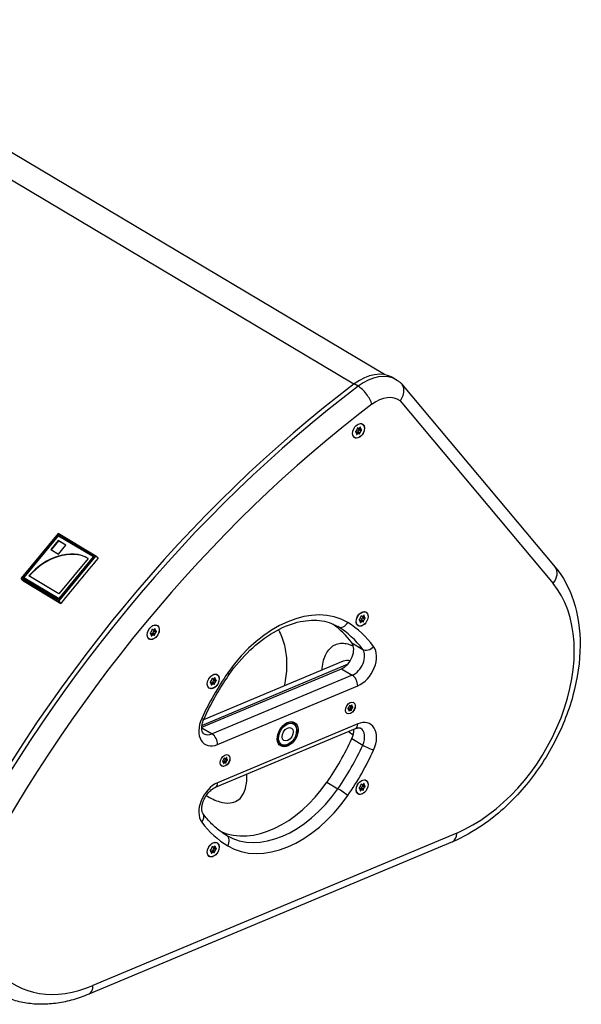
# Model space of a CAD drawing. Units: millimetres. Extents: x -928 to 5382, y -1448 to 770.
# Drawn here: x 2942 to 3273, y -497 to 84 of the extents above; entities that cross this region are included whole.
import ezdxf

# ---------------------------------------------------------------- set-up
doc = ezdxf.new("R2010")
doc.units = ezdxf.units.MM
doc.header["$LTSCALE"] = 5
doc.layers.add('03-Loudspeaker', color=5, linetype='Continuous')

msp = doc.modelspace()

# ---------------------------------------------------------------- linework, layer by layer
at = {"layer": '03-Loudspeaker', "color": 241}
for p, q in [((3157.24, -125.24), (2805.95, 84.08)), ((3139.29, -130.94), (2784.41, 80.53)), ((3162.15, -127.03), (3164.4, -128.37)), ((3141.77, -132.11), (3139.52, -130.77)), ((3167.42, -130.69), (3257.82, -238.71)), ((3166.53, -140.76), (3256.64, -248.45)), ((3141.77, -156.83), (3141.49, -156.72)), ((3142.97, -156.32), (3142.64, -156.59)), ((3142.7, -156.54), (3143.18, -156.84)), ((3142.99, -156.3), (3143.22, -156.43)), ((3143.18, -156.84), (3143.22, -156.43)), ((3143.94, -154.2), (3144.37, -154.46)), ((3139.23, -162.11), (3139.66, -162.36)), ((3140.19, -159.02), (3140.51, -159.21)), ((3140.54, -159.22), (3140.19, -159.02)), ((3140.23, -159.06), (3140.24, -159.07)), ((3140.24, -159.07), (3140.51, -159.21)), ((3140.6, -158.4), (3140.28, -158.7)), ((3140.84, -159.99), (3140.81, -160.39)), ((3140.81, -160.36), (3141.06, -160.5)), ((3140.85, -159.91), (3141.39, -160.23)), ((3141.34, -159.39), (3141.05, -159.28)), ((3141.05, -159.28), (3142.26, -160)), ((3141.06, -160.5), (3141.39, -160.23)), ((3141.19, -156.98), (3141.13, -157.39)), ((3141.34, -159.39), (3142.54, -160.11)), ((3141.69, -158.72), (3141.63, -159.13)), ((3141.63, -159.13), (3142.84, -159.84)), ((3141.69, -158.72), (3142.89, -159.43)), ((3142.54, -157.41), (3142.22, -157.7)), ((3142.22, -157.7), (3143.43, -158.42)), ((3142.26, -160), (3142.54, -160.11)), ((3143.49, -157.6), (3142.29, -156.88)), ((3142.54, -157.41), (3143.75, -158.13)), ((3142.84, -159.84), (3142.89, -159.43)), ((3143.43, -158.42), (3143.75, -158.13)), ((3143.79, -157.75), (3143.52, -157.61)), ((2964.96, -218.93), (2943.17, -245.32)), ((2964.97, -219.84), (2944.19, -245.01)), ((2965.02, -220.36), (2944.75, -244.91)), ((2987.28, -232.23), (2964.96, -218.93)), ((2986.26, -232.53), (2964.97, -219.84)), ((2965.28, -220.28), (2964.97, -219.84)), ((2985.78, -232.74), (2965.02, -220.36)), ((2965.15, -220.44), (2965.28, -220.28)), ((2965.28, -220.28), (2986.12, -232.7)), ((2965.06, -223.14), (2960.67, -228.46)), ((2965.19, -223.3), (2960.84, -228.57)), ((2969.56, -225.82), (2965.06, -223.14)), ((2965.06, -223.14), (2965.19, -223.3)), ((2965.17, -231.14), (2969.56, -225.82)), ((2969.52, -225.88), (2965.19, -223.3)), ((2960.67, -228.46), (2965.17, -231.14)), ((2965.49, -258.61), (2987.28, -232.23)), ((2988.62, -233.5), (2987.28, -232.23)), ((2965.48, -257.7), (2986.26, -232.53)), ((2982.74, -233.61), (2965.48, -254.51)), ((2965.52, -257.28), (2985.78, -232.74)), ((2985.94, -232.92), (2985.78, -232.74)), ((2944.08, -246.74), (2943.17, -245.32)), ((2943.17, -245.32), (2965.49, -258.61)), ((2944.08, -246.74), (2966.63, -260.18)), ((2944.19, -245.01), (2965.48, -257.7)), ((2944.64, -245.28), (2944.85, -245.03)), ((2945.02, -245.23), (2944.75, -244.91)), ((2944.75, -244.91), (2965.52, -257.28)), ((2965.63, -257.51), (2945.02, -245.23)), ((2965.48, -254.51), (2947.8, -243.97)), ((2966.63, -260.18), (2965.49, -258.61)), ((2965.52, -257.28), (2965.67, -257.47)), ((3146.07, -265.14), (3146.5, -265.4)), ((3142.32, -269.96), (3142.64, -270.15)), ((3142.67, -270.16), (3142.32, -269.96)), ((3142.36, -270), (3142.37, -270.01)), ((3142.37, -270.01), (3142.64, -270.15)), ((3142.73, -269.34), (3142.41, -269.64)), ((3142.97, -270.93), (3142.94, -271.33)), ((3142.94, -271.3), (3143.19, -271.44)), ((3142.98, -270.85), (3143.52, -271.17)), ((3143.46, -270.33), (3143.18, -270.22)), ((3143.18, -270.22), (3144.39, -270.94)), ((3143.19, -271.44), (3143.52, -271.17)), ((3143.32, -267.92), (3143.26, -268.33)), ((3143.46, -270.33), (3144.67, -271.04)), ((3143.9, -267.77), (3143.62, -267.66)), ((3143.82, -269.65), (3143.76, -270.07)), ((3143.76, -270.07), (3144.97, -270.78)), ((3143.82, -269.65), (3145.02, -270.37)), ((3144.67, -268.35), (3144.35, -268.64)), ((3144.35, -268.64), (3145.56, -269.36)), ((3144.39, -270.94), (3144.67, -271.04)), ((3145.62, -268.54), (3144.42, -267.82)), ((3144.67, -268.35), (3145.87, -269.07)), ((3145.09, -267.26), (3144.77, -267.53)), ((3144.83, -267.48), (3145.31, -267.77)), ((3144.97, -270.78), (3145.02, -270.37)), ((3145.12, -267.24), (3145.35, -267.37)), ((3145.31, -267.77), (3145.35, -267.37)), ((3145.56, -269.36), (3145.87, -269.07)), ((3145.92, -268.69), (3145.65, -268.55)), ((3019.22, -277.8), (3019.54, -277.99)), ((3019.57, -278.01), (3019.22, -277.8)), ((3019.26, -277.85), (3019.27, -277.85)), ((3019.27, -277.85), (3019.54, -277.99)), ((3019.63, -277.18), (3019.32, -277.48)), ((3019.88, -278.69), (3020.42, -279.01)), ((3020.37, -278.17), (3020.09, -278.06)), ((3020.09, -278.06), (3021.29, -278.78)), ((3020.22, -275.76), (3020.17, -276.17)), ((3020.37, -278.17), (3021.57, -278.89)), ((3020.8, -275.61), (3020.52, -275.5)), ((3020.72, -277.5), (3020.66, -277.91)), ((3020.66, -277.91), (3021.87, -278.63)), ((3020.72, -277.5), (3021.93, -278.21)), ((3021.57, -276.19), (3021.26, -276.48)), ((3021.26, -276.48), (3022.46, -277.2)), ((3022.52, -276.38), (3021.32, -275.66)), ((3021.57, -276.19), (3022.78, -276.91)), ((3022, -275.1), (3021.67, -275.37)), ((3021.73, -275.32), (3022.22, -275.62)), ((3021.87, -278.63), (3021.93, -278.21)), ((3022.03, -275.08), (3022.25, -275.21)), ((3022.22, -275.62), (3022.25, -275.21)), ((3022.46, -277.2), (3022.78, -276.91)), ((3022.82, -276.53), (3022.55, -276.39)), ((3022.97, -272.98), (3023.4, -273.24)), ((3129.68, -273.79), (3129.85, -273.89)), ((3141.36, -273.05), (3141.79, -273.3)), ((3018.26, -280.89), (3018.69, -281.14)), ((3019.88, -278.77), (3019.84, -279.17)), ((3019.85, -279.14), (3020.1, -279.29)), ((3020.1, -279.29), (3020.42, -279.01)), ((3021.29, -278.78), (3021.57, -278.89)), ((3138.04, -283.49), (3144.47, -287.32)), ((3132.98, -294.27), (3050.71, -328.79)), ((3049.68, -333.21), (3131.9, -298.71)), ((3135.33, -296.3), (3049.77, -332.2)), ((3058.32, -301.96), (3058.75, -302.22)), ((3131.9, -298.71), (3138.33, -302.54)), ((3054.91, -306.98), (3054.57, -306.77)), ((3054.57, -306.78), (3054.89, -306.96)), ((3054.61, -306.82), (3054.62, -306.83)), ((3054.62, -306.83), (3054.89, -306.96)), ((3054.98, -306.16), (3054.66, -306.45)), ((3055.22, -307.74), (3055.19, -308.15)), ((3055.23, -307.67), (3055.77, -307.99)), ((3055.71, -307.14), (3055.43, -307.03)), ((3055.43, -307.03), (3056.64, -307.75)), ((3055.57, -304.73), (3055.51, -305.14)), ((3055.71, -307.14), (3056.92, -307.86)), ((3138.33, -302.54), (3055.78, -337.17)), ((3056.15, -304.58), (3055.86, -304.47)), ((3056.07, -306.47), (3056.01, -306.88)), ((3056.01, -306.88), (3057.21, -307.6)), ((3056.07, -306.47), (3057.27, -307.19)), ((3056.92, -305.16), (3056.6, -305.46)), ((3056.6, -305.46), (3057.81, -306.18)), ((3056.64, -307.75), (3056.92, -307.86)), ((3057.87, -305.35), (3056.66, -304.63)), ((3056.92, -305.16), (3058.12, -305.88)), ((3057.34, -304.07), (3057.02, -304.35)), ((3057.07, -304.3), (3057.56, -304.59)), ((3057.21, -307.6), (3057.27, -307.19)), ((3057.37, -304.05), (3057.6, -304.19)), ((3057.56, -304.59), (3057.6, -304.19)), ((3057.81, -306.18), (3058.12, -305.88)), ((3058.17, -305.51), (3057.9, -305.37)), ((3053.61, -309.86), (3054.04, -310.12)), ((3055.19, -308.11), (3055.44, -308.26)), ((3055.44, -308.26), (3055.77, -307.99)), ((3058.99, -343.42), (3141.54, -308.79)), ((3138.76, -318.44), (3139.11, -318.65)), ((3134.92, -324.88), (3135.27, -325.09)), ((3135.99, -322.53), (3135.7, -322.37)), ((3135.71, -322.37), (3135.96, -322.52)), ((3135.74, -322.4), (3135.75, -322.41)), ((3135.75, -322.41), (3135.96, -322.52)), ((3136.04, -321.86), (3135.78, -322.1)), ((3136.24, -323.15), (3136.21, -323.48)), ((3136.21, -323.45), (3136.42, -323.58)), ((3136.24, -323.09), (3136.68, -323.35)), ((3136.64, -322.66), (3136.41, -322.58)), ((3136.41, -322.58), (3137.39, -323.16)), ((3136.42, -323.58), (3136.68, -323.35)), ((3136.52, -320.7), (3136.47, -321.04)), ((3136.64, -322.66), (3137.62, -323.25)), ((3136.99, -320.58), (3136.76, -320.49)), ((3136.93, -322.12), (3136.88, -322.45)), ((3136.88, -322.45), (3137.86, -323.04)), ((3136.93, -322.12), (3137.91, -322.7)), ((3137.62, -321.05), (3137.36, -321.29)), ((3137.36, -321.29), (3138.35, -321.88)), ((3137.39, -323.16), (3137.62, -323.25)), ((3138.4, -321.21), (3137.41, -320.62)), ((3137.62, -321.05), (3138.6, -321.64)), ((3137.97, -320.16), (3137.7, -320.39)), ((3137.75, -320.35), (3138.15, -320.58)), ((3137.86, -323.04), (3137.91, -322.7)), ((3137.99, -320.15), (3138.17, -320.26)), ((3138.15, -320.58), (3138.17, -320.26)), ((3138.35, -321.88), (3138.6, -321.64)), ((3138.64, -321.33), (3138.42, -321.22)), ((3103.77, -330.72), (3102.52, -329.97)), ((3049.67, -333.53), (3055.78, -337.17)), ((3057.71, -368.63), (3140.26, -334)), ((3141.54, -331.3), (3058.99, -365.94)), ((3105.45, -336.68), (3105.5, -336.44)), ((3102.13, -342.24), (3101.95, -342.4)), ((3138.04, -339.95), (3144.47, -343.78)), ((3096.09, -343.6), (3094.84, -342.86)), ((3061.86, -353.35), (3062.12, -353.5)), ((3062.14, -353.52), (3061.86, -353.35)), ((3061.89, -353.38), (3061.9, -353.39)), ((3061.9, -353.39), (3062.12, -353.5)), ((3062.19, -352.84), (3061.93, -353.08)), ((3062.39, -354.14), (3062.36, -354.47)), ((3062.39, -354.07), (3062.83, -354.34)), ((3062.79, -353.65), (3062.56, -353.56)), ((3062.56, -353.56), (3063.54, -354.14)), ((3062.67, -351.68), (3062.63, -352.02)), ((3062.79, -353.65), (3063.77, -354.23)), ((3063.14, -351.56), (3062.91, -351.47)), ((3063.08, -353.1), (3063.03, -353.43)), ((3063.03, -353.43), (3064.01, -354.02)), ((3063.08, -353.1), (3064.06, -353.69)), ((3063.77, -352.03), (3063.52, -352.27)), ((3063.52, -352.27), (3064.5, -352.86)), ((3063.54, -354.14), (3063.77, -354.23)), ((3064.55, -352.19), (3063.57, -351.6)), ((3063.77, -352.03), (3064.76, -352.62)), ((3064.12, -351.15), (3063.86, -351.37)), ((3063.9, -351.33), (3064.3, -351.57)), ((3064.01, -354.02), (3064.06, -353.69)), ((3064.14, -351.13), (3064.33, -351.24)), ((3064.3, -351.57), (3064.33, -351.24)), ((3064.5, -352.86), (3064.76, -352.62)), ((3064.79, -352.31), (3064.57, -352.2)), ((3064.91, -349.42), (3065.26, -349.63)), ((3061.07, -355.86), (3061.42, -356.07)), ((3062.37, -354.44), (3062.57, -354.56)), ((3062.57, -354.56), (3062.83, -354.34)), ((3123.42, -365.65), (3129.85, -369.48)), ((3146.07, -364.35), (3146.5, -364.6)), ((3142.32, -369.16), (3142.64, -369.35)), ((3142.67, -369.37), (3142.32, -369.16)), ((3142.36, -369.21), (3142.37, -369.21)), ((3142.37, -369.21), (3142.64, -369.35)), ((3142.73, -368.55), (3142.41, -368.84)), ((3142.97, -370.13), (3142.94, -370.53)), ((3142.94, -370.5), (3143.19, -370.65)), ((3142.98, -370.05), (3143.52, -370.38)), ((3143.46, -369.53), (3143.18, -369.42)), ((3143.18, -369.42), (3144.39, -370.14)), ((3143.19, -370.65), (3143.52, -370.38)), ((3143.32, -367.12), (3143.26, -367.53)), ((3143.46, -369.53), (3144.67, -370.25)), ((3143.9, -366.97), (3143.62, -366.86)), ((3143.82, -368.86), (3143.76, -369.27)), ((3143.76, -369.27), (3144.97, -369.99)), ((3143.82, -368.86), (3145.02, -369.58)), ((3144.67, -367.55), (3144.35, -367.85)), ((3144.35, -367.85), (3145.56, -368.56)), ((3144.39, -370.14), (3144.67, -370.25)), ((3145.62, -367.74), (3144.42, -367.02)), ((3144.67, -367.55), (3145.87, -368.27)), ((3145.09, -366.46), (3144.77, -366.73)), ((3144.83, -366.69), (3145.31, -366.98)), ((3144.97, -369.99), (3145.02, -369.58)), ((3145.12, -366.44), (3145.35, -366.58)), ((3145.31, -366.98), (3145.35, -366.58)), ((3145.56, -368.56), (3145.87, -368.27)), ((3145.92, -367.9), (3145.65, -367.76)), ((3141.36, -372.25), (3141.79, -372.51)), ((3199.85, -395.61), (2985.5, -485.54)), ((3197.42, -400.73), (2983.07, -490.66)), ((3054.57, -405.98), (3054.89, -406.17)), ((3054.91, -406.18), (3054.57, -405.98)), ((3054.61, -406.02), (3054.62, -406.03)), ((3054.62, -406.03), (3054.89, -406.17)), ((3054.98, -405.36), (3054.66, -405.66)), ((3055.71, -406.35), (3055.43, -406.24)), ((3055.43, -406.24), (3056.64, -406.96)), ((3055.57, -403.94), (3055.51, -404.35)), ((3055.71, -406.35), (3056.92, -407.07)), ((3056.15, -403.79), (3055.86, -403.68)), ((3056.07, -405.68), (3056.01, -406.09)), ((3056.01, -406.09), (3057.21, -406.8)), ((3056.07, -405.68), (3057.27, -406.39)), ((3056.92, -404.37), (3056.6, -404.66)), ((3056.6, -404.66), (3057.81, -405.38)), ((3057.87, -404.56), (3056.66, -403.84)), ((3056.92, -404.37), (3058.12, -405.09)), ((3057.34, -403.28), (3057.02, -403.55)), ((3057.07, -403.5), (3057.56, -403.79)), ((3057.21, -406.8), (3057.27, -406.39)), ((3057.37, -403.26), (3057.6, -403.39)), ((3057.56, -403.79), (3057.6, -403.39)), ((3057.81, -405.38), (3058.12, -405.09)), ((3058.17, -404.71), (3057.9, -404.57)), ((3058.32, -401.16), (3058.75, -401.42)), ((3053.61, -409.07), (3054.04, -409.32)), ((3055.22, -406.95), (3055.19, -407.35)), ((3055.19, -407.32), (3055.44, -407.46)), ((3055.23, -406.87), (3055.77, -407.19)), ((3055.44, -407.46), (3055.77, -407.19)), ((3056.64, -406.96), (3056.92, -407.07))]:
    msp.add_line(p, q, dxfattribs=at)
for centre, major_axis, ratio, start_param, end_param in [((3146.28, -153.66), (15.87, 26.63), 0.663414, 0, 1.020845), ((3148.53, -155), (15.87, 26.63), 0.663414, 0, 1.020845), ((3273.47, -583.84), (314.04, 527.03), 0.663414, 1.020845, 1.664522), ((3275.72, -585.18), (314.04, 527.03), 0.663414, 1.020845, 1.664522), ((3143.84, -139.12), (5.73, -7.58), 0.391071, 0.804984, 2.375781), ((3154.64, -158.64), (-11.01, -18.47), 0.663414, 3.067105, 4.162437), ((3281.82, -588.81), (-309.18, -518.87), 0.663414, 4.162437, 4.806115), ((3141.38, -156.94), (-0.126, -0.211), 0.663414, 3.254388, 5.276027), ((3142.31, -155.73), (-0.63, -1.05), 0.663414, 0.112796, 1.087236), ((3143.03, -156.49), (-0.126, -0.211), 0.663414, 2.207191, 4.228829), ((3140.36, -158.86), (0.126, 0.211), 0.663414, 1.159993, 3.181631), ((3139.91, -160.28), (-0.63, -1.05), 0.663414, 2.207191, 3.181631), ((3140.21, -157.6), (0.63, 1.05), 0.663414, 4.301586, 5.276027), ((3140.51, -160.37), (-0.63, -1.05), 0.663414, 3.254388, 3.769348), ((3141, -160.33), (-0.126, -0.211), 0.663414, 5.348783, 7.370422), ((3141.44, -159.17), (0.126, 0.211), 0.663414, 3.254388, 5.276027), ((3141.71, -161.09), (-0.63, -1.05), 0.663414, 3.254388, 4.228829), ((3142.61, -158.5), (0.63, 1.05), 0.663414, 1.159993, 2.134434), ((3142.91, -155.83), (0.63, 1.05), 0.663414, 3.036465, 3.141593), ((3142.46, -157.25), (0.126, 0.211), 0.663414, 4.301586, 5.884116), ((3142.65, -159.89), (0.126, 0.211), 0.663414, 3.254388, 5.276027), ((3143.82, -159.22), (0.63, 1.05), 0.663414, 1.159993, 2.134434), ((3144.12, -156.54), (0.63, 1.05), 0.663414, 2.207191, 3.181631), ((3143.67, -157.97), (0.126, 0.211), 0.663414, 4.301586, 6.323224), ((2965.48, -254.51), (21.09, 17.65), 0.728869, 0.249734, 1.82053), ((2965.61, -254.66), (21.09, 17.65), 0.728869, 0.259664, 1.817998), ((3274.52, -584.27), (300.78, 533.66), 0.714177, 1.297732, 1.355012), ((3250.54, -244.81), (7.29, 6.1), 0.728869, 4.962123, 6.283185), ((3199.85, -317.23), (-46.33, -77.74), 0.663414, 0.731818, 2.91348), ((3100.27, -330.65), (35.27, 59.19), 0.663414, 6.280795, 7.749212), ((3067.08, -364.28), (56.2, 94.31), 0.663414, 6.010607, 6.222961), ((3132.42, -269.6), (2.57, 4.29), 0.74825, 3.144288, 4.715085), ((3076.72, -370.03), (58.75, 98.6), 0.663414, 6.010607, 6.280795), ((3142.49, -269.8), (0.126, 0.211), 0.663414, 1.159993, 3.181631), ((3142.04, -271.22), (-0.63, -1.05), 0.663414, 2.207191, 3.181631), ((3142.34, -268.54), (0.63, 1.05), 0.663414, 4.301586, 5.276027), ((3142.64, -271.31), (-0.63, -1.05), 0.663414, 3.254388, 3.769348), ((3143.13, -271.27), (-0.126, -0.211), 0.663414, 5.348783, 7.370422), ((3143.51, -267.88), (-0.126, -0.211), 0.663414, 3.254388, 5.276027), ((3143.57, -270.11), (0.126, 0.211), 0.663414, 3.254388, 5.276027), ((3143.84, -272.03), (-0.63, -1.05), 0.663414, 3.254388, 4.228829), ((3144.74, -269.44), (0.63, 1.05), 0.663414, 1.159993, 2.134434), ((3144.44, -266.67), (-0.63, -1.05), 0.663414, 0.112796, 1.087236), ((3145.04, -266.76), (0.63, 1.05), 0.663414, 3.036465, 3.141593), ((3144.59, -268.19), (0.126, 0.211), 0.663414, 4.301586, 5.884116), ((3144.78, -270.83), (0.126, 0.211), 0.663414, 3.254388, 5.276027), ((3145.95, -270.16), (0.63, 1.05), 0.663414, 1.159993, 2.134434), ((3145.16, -267.43), (-0.126, -0.211), 0.663414, 2.207191, 4.228829), ((3146.25, -267.48), (0.63, 1.05), 0.663414, 2.207191, 3.181631), ((3145.8, -268.9), (0.126, 0.211), 0.663414, 4.301586, 6.323224), ((3019.39, -277.64), (0.126, 0.211), 0.663414, 1.159993, 3.181631), ((3018.94, -279.06), (-0.63, -1.05), 0.663414, 2.207191, 3.181631), ((3019.24, -276.38), (0.63, 1.05), 0.663414, 4.301586, 5.276027), ((3019.54, -279.15), (-0.63, -1.05), 0.663414, 3.254388, 3.769348), ((3020.41, -275.72), (-0.126, -0.211), 0.663414, 3.254388, 5.276027), ((3020.48, -277.95), (0.126, 0.211), 0.663414, 3.254388, 5.276027), ((3020.75, -279.87), (-0.63, -1.05), 0.663414, 3.254388, 4.228829), ((3021.65, -277.29), (0.63, 1.05), 0.663414, 1.159993, 2.134434), ((3021.35, -274.51), (-0.63, -1.05), 0.663414, 0.112796, 1.087236), ((3021.95, -274.61), (0.63, 1.05), 0.663414, 3.036465, 3.141593), ((3021.49, -276.03), (0.126, 0.211), 0.663414, 4.301586, 5.884116), ((3021.68, -278.67), (0.126, 0.211), 0.663414, 3.254388, 5.276027), ((3022.85, -278), (0.63, 1.05), 0.663414, 1.159993, 2.134434), ((3022.06, -275.27), (-0.126, -0.211), 0.663414, 2.207191, 4.228829), ((3023.15, -275.32), (0.63, 1.05), 0.663414, 2.207191, 3.181631), ((3022.7, -276.75), (0.126, 0.211), 0.663414, 4.301586, 6.323224), ((3097.05, -328.73), (-32.71, -54.89), 0.663414, 3.139203, 3.141593), ((3073.51, -368.11), (-56.2, -94.31), 0.663414, 2.869014, 3.139203), ((3020.03, -279.11), (-0.126, -0.211), 0.663414, 5.348783, 7.370422), ((3131.9, -290.48), (4.86, 8.16), 0.663414, 3.873411, 6.010607), ((3138.33, -294.31), (-4.86, -8.16), 0.663414, 0.731818, 2.869014), ((3141.54, -296.23), (7.42, 12.46), 0.663414, 3.873411, 6.010607), ((3147.7, -283.64), (4.03, 2.96), 0.720627, 3.436388, 5.007185), ((3139.73, -310.93), (6.65, -16.7), 0.565916, 2.756756, 3.151949), ((3123.82, -350.27), (58.75, 98.6), 0.663414, 1.466027, 1.736215), ((3061.69, -299.27), (-4.11, 2.85), 0.078251, 3.141593, 3.869695), ((3054.74, -306.61), (0.126, 0.211), 0.663414, 1.159993, 3.181631), ((3054.29, -308.03), (-0.63, -1.05), 0.663414, 2.207191, 3.181631), ((3054.59, -305.35), (0.63, 1.05), 0.663414, 4.301586, 5.276027), ((3054.89, -308.13), (-0.63, -1.05), 0.663414, 3.254388, 3.769348), ((3055.76, -304.69), (-0.126, -0.211), 0.663414, 3.254388, 5.276027), ((3055.82, -306.92), (0.126, 0.211), 0.663414, 3.254388, 5.276027), ((3056.09, -308.85), (-0.63, -1.05), 0.663414, 3.254388, 4.228829), ((3056.99, -306.26), (0.63, 1.05), 0.663414, 1.159993, 2.134434), ((3056.69, -303.49), (-0.63, -1.05), 0.663414, 0.112796, 1.087236), ((3057.29, -303.58), (0.63, 1.05), 0.663414, 3.036465, 3.141593), ((3056.84, -305), (0.126, 0.211), 0.663414, 4.301586, 5.884116), ((3057.03, -307.64), (0.126, 0.211), 0.663414, 3.254388, 5.276027), ((3058.2, -306.98), (0.63, 1.05), 0.663414, 1.159993, 2.134434), ((3057.41, -304.25), (-0.126, -0.211), 0.663414, 2.207191, 4.228829), ((3058.5, -304.3), (0.63, 1.05), 0.663414, 2.207191, 3.181631), ((3058.05, -305.72), (0.126, 0.211), 0.663414, 4.301586, 6.323224), ((3138.33, -306.87), (-1.93, 4.61), 0.55667, 4.066539, 5.637335), ((3055.38, -308.09), (-0.126, -0.211), 0.663414, 5.348783, 7.370422), ((3135.84, -322.23), (0.102, 0.172), 0.663414, 1.159993, 3.181631), ((3135.47, -323.39), (-0.512, -0.859), 0.663414, 2.207191, 3.181631), ((3135.72, -321.21), (0.512, 0.859), 0.663414, 4.301586, 5.276027), ((3135.96, -323.47), (-0.512, -0.859), 0.663414, 3.254388, 3.769348), ((3136.36, -323.44), (-0.102, -0.172), 0.663414, 5.348783, 7.370422), ((3136.67, -320.67), (-0.102, -0.172), 0.663414, 3.254388, 5.276027), ((3136.73, -322.49), (0.102, 0.172), 0.663414, 3.254388, 5.276027), ((3136.95, -324.05), (-0.512, -0.859), 0.663414, 3.254388, 4.228829), ((3137.68, -321.95), (0.512, 0.859), 0.663414, 1.159993, 2.134434), ((3137.44, -319.69), (-0.512, -0.859), 0.663414, 0.112796, 1.087236), ((3137.92, -319.76), (0.512, 0.859), 0.663414, 3.036465, 3.141593), ((3137.56, -320.92), (0.102, 0.172), 0.663414, 4.301586, 5.884116), ((3137.71, -323.07), (0.102, 0.172), 0.663414, 3.254388, 5.276027), ((3138.66, -322.53), (0.512, 0.859), 0.663414, 1.159993, 2.134434), ((3138.02, -320.3), (-0.102, -0.172), 0.663414, 2.207191, 4.228829), ((3138.91, -320.35), (0.512, 0.859), 0.663414, 2.207191, 3.181631), ((3138.54, -321.51), (0.102, 0.172), 0.663414, 4.301586, 6.323224), ((3058.99, -330.86), (7.42, 12.46), 0.663414, 1.736215, 3.873411), ((3046.41, -326.14), (-4.55, 2.07), 0.123211, 2.409392, 3.141593), ((3099.93, -337.16), (3.84, 6.44), 0.663414, 5.193205, 7.283858), ((3141.54, -343.86), (7.42, 12.46), 0.663414, 4.877808, 7.015004), ((3131.9, -338.11), (4.86, 8.16), 0.663414, 4.877808, 5.518188), ((3138.33, -329.39), (-1.93, 4.61), 0.55667, 3.141593, 4.066539), ((3138.33, -341.94), (-4.86, -8.16), 0.663414, 1.736215, 3.141593), ((3055.78, -328.95), (-4.86, -8.16), 0.663414, 0, 0.731818), ((3055.78, -341.5), (-1.93, 4.61), 0.55667, 4.066539, 5.637335), ((3099.93, -337.16), (3.84, 6.44), 0.663414, 2.14092, 3.873411), ((3099.93, -337.16), (3.84, 6.44), 0.663414, 3.873411, 4.231573), ((3067.08, -318.71), (56.2, 94.31), 0.663414, 4.607619, 4.877808), ((3073.51, -322.54), (-56.2, -94.31), 0.663414, 1.466027, 1.736215), ((3076.72, -324.46), (58.75, 98.6), 0.663414, 4.607619, 4.877808), ((3147.7, -344.75), (-4.55, 2.07), 0.123211, 0.838596, 2.409392), ((3062, -353.22), (0.102, 0.172), 0.663414, 1.159993, 3.181631), ((3061.63, -354.37), (-0.512, -0.859), 0.663414, 2.207191, 3.181631), ((3061.87, -352.19), (0.512, 0.859), 0.663414, 4.301586, 5.276027), ((3062.12, -354.45), (-0.512, -0.859), 0.663414, 3.254388, 3.769348), ((3062.83, -351.65), (-0.102, -0.172), 0.663414, 3.254388, 5.276027), ((3062.88, -353.47), (0.102, 0.172), 0.663414, 3.254388, 5.276027), ((3063.1, -355.04), (-0.512, -0.859), 0.663414, 3.254388, 4.228829), ((3063.83, -352.93), (0.512, 0.859), 0.663414, 1.159993, 2.134434), ((3063.59, -350.67), (-0.512, -0.859), 0.663414, 0.112796, 1.087236), ((3064.08, -350.74), (0.512, 0.859), 0.663414, 3.036465, 3.141593), ((3063.71, -351.9), (0.102, 0.172), 0.663414, 4.301586, 5.884116), ((3063.86, -354.05), (0.102, 0.172), 0.663414, 3.254388, 5.276027), ((3064.82, -353.51), (0.512, 0.859), 0.663414, 1.159993, 2.134434), ((3064.17, -351.29), (-0.102, -0.172), 0.663414, 2.207191, 4.228829), ((3065.06, -351.33), (0.512, 0.859), 0.663414, 2.207191, 3.181631), ((3064.69, -352.49), (0.102, 0.172), 0.663414, 4.301586, 6.323224), ((3062.52, -354.42), (-0.102, -0.172), 0.663414, 5.348783, 7.370422), ((3090.63, -338.33), (32.71, 54.89), 0.663414, 3.22008, 4.607619), ((3058.99, -378.49), (7.42, 12.46), 0.663414, 0.731818, 2.869014), ((3055.78, -364.02), (-1.93, 4.61), 0.55667, 3.141593, 4.066539), ((3097.05, -342.16), (-32.71, -54.89), 0.663414, 0, 1.466027), ((3132.42, -371.62), (-4.11, 2.85), 0.078251, 3.869695, 5.440491), ((3142.49, -369), (0.126, 0.211), 0.663414, 1.159993, 3.181631), ((3142.04, -370.42), (-0.63, -1.05), 0.663414, 2.207191, 3.181631), ((3142.34, -367.74), (0.63, 1.05), 0.663414, 4.301586, 5.276027), ((3142.64, -370.52), (-0.63, -1.05), 0.663414, 3.254388, 3.769348), ((3143.13, -370.48), (-0.126, -0.211), 0.663414, 5.348783, 7.370422), ((3143.51, -367.08), (-0.126, -0.211), 0.663414, 3.254388, 5.276027), ((3143.57, -369.31), (0.126, 0.211), 0.663414, 3.254388, 5.276027), ((3143.84, -371.23), (-0.63, -1.05), 0.663414, 3.254388, 4.228829), ((3144.74, -368.65), (0.63, 1.05), 0.663414, 1.159993, 2.134434), ((3144.44, -365.88), (-0.63, -1.05), 0.663414, 0.112796, 1.087236), ((3145.04, -365.97), (0.63, 1.05), 0.663414, 3.036465, 3.141593), ((3144.59, -367.39), (0.126, 0.211), 0.663414, 4.301586, 5.884116), ((3144.78, -370.03), (0.126, 0.211), 0.663414, 3.254388, 5.276027), ((3145.95, -369.37), (0.63, 1.05), 0.663414, 1.159993, 2.134434), ((3145.16, -366.63), (-0.126, -0.211), 0.663414, 2.207191, 4.228829), ((3146.25, -366.69), (0.63, 1.05), 0.663414, 2.207191, 3.181631), ((3145.8, -368.11), (0.126, 0.211), 0.663414, 4.301586, 6.323224), ((3100.27, -344.07), (35.27, 59.19), 0.663414, 3.139203, 4.607619), ((3046.41, -387.25), (4.03, 2.96), 0.720627, 5.007185, 6.283185), ((3123.82, -304.7), (58.75, 98.6), 0.663414, 2.869014, 3.139203), ((3061.69, -401.29), (2.57, 4.29), 0.74825, 4.715085, 6.283185), ((3193.75, -391.97), (-3.68, 8.76), 0.55667, 3.141593, 4.066539), ((3054.74, -405.82), (0.126, 0.211), 0.663414, 1.159993, 3.181631), ((3054.29, -407.24), (-0.63, -1.05), 0.663414, 2.207191, 3.181631), ((3054.59, -404.56), (0.63, 1.05), 0.663414, 4.301586, 5.276027), ((3054.89, -407.33), (-0.63, -1.05), 0.663414, 3.254388, 3.769348), ((3055.76, -403.9), (-0.126, -0.211), 0.663414, 3.254388, 5.276027), ((3055.82, -406.13), (0.126, 0.211), 0.663414, 3.254388, 5.276027), ((3056.99, -405.46), (0.63, 1.05), 0.663414, 1.159993, 2.134434), ((3056.69, -402.69), (-0.63, -1.05), 0.663414, 0.112796, 1.087236), ((3057.29, -402.78), (0.63, 1.05), 0.663414, 3.036465, 3.141593), ((3056.84, -404.21), (0.126, 0.211), 0.663414, 4.301586, 5.884116), ((3058.2, -406.18), (0.63, 1.05), 0.663414, 1.159993, 2.134434), ((3057.41, -403.45), (-0.126, -0.211), 0.663414, 2.207191, 4.228829), ((3058.5, -403.5), (0.63, 1.05), 0.663414, 2.207191, 3.181631), ((3058.05, -404.93), (0.126, 0.211), 0.663414, 4.301586, 6.323224), ((3055.38, -407.29), (-0.126, -0.211), 0.663414, 5.348783, 7.370422), ((3056.09, -408.05), (-0.63, -1.05), 0.663414, 3.254388, 4.228829), ((3057.03, -406.85), (0.126, 0.211), 0.663414, 3.254388, 5.276027), ((2985.5, -407.16), (-46.33, -77.74), 0.663414, 6.072526, 7.015004), ((2979.4, -481.9), (-3.68, 8.76), 0.55667, 3.141593, 4.066539)]:
    msp.add_ellipse(centre, major_axis=major_axis, ratio=ratio, start_param=start_param, end_param=end_param, dxfattribs=at)
for centre, major_axis in [((3142.01, -158.41), (-2.39, -4)), ((3142.01, -158.41), (-2.35, -3.95)), ((3144.14, -269.35), (-2.39, -4)), ((3144.14, -269.35), (-2.35, -3.95)), ((3021.05, -277.19), (-2.39, -4)), ((3021.05, -277.19), (-2.35, -3.95)), ((3056.39, -306.17), (-2.39, -4)), ((3056.39, -306.17), (-2.35, -3.95)), ((3137.19, -321.87), (-1.95, -3.26)), ((3137.19, -321.87), (-1.92, -3.22)), ((3100.27, -337.36), (4.1, 6.87)), ((3100.25, -337.35), (3.58, 6.01)), ((3100.25, -337.35), (-2.18, -3.66)), ((3063.34, -352.85), (-1.95, -3.26)), ((3063.34, -352.85), (-1.92, -3.22)), ((3144.14, -368.55), (-2.39, -4)), ((3144.14, -368.55), (-2.35, -3.95)), ((3056.39, -405.37), (-2.39, -4)), ((3056.39, -405.37), (-2.35, -3.95))]:
    msp.add_ellipse(centre, major_axis=major_axis, ratio=0.663414, dxfattribs=at)
for points, knots in [([(3164.4, -128.37), (3164.57, -128.47), (3164.73, -128.57), (3165.05, -128.77), (3165.21, -128.88), (3165.53, -129.09), (3165.68, -129.2), (3165.99, -129.42), (3166.14, -129.54), (3166.44, -129.77), (3166.59, -129.89), (3166.74, -130.01)], [0.3764593, 0.3764593, 0.3764593, 0.3764593, 0.3964772, 0.3964772, 0.4164951, 0.4164951, 0.436513, 0.436513, 0.4565309, 0.4565309, 0.4765488, 0.4765488, 0.4765488, 0.4765488]), ([(3166.53, -140.76), (3166.53, -140.76), (3166.53, -140.76), (3166.91, -140.25), (3167.25, -139.71), (3167.83, -138.61), (3168.07, -138.05), (3168.62, -136.39), (3168.79, -135.3), (3168.69, -133.25), (3168.43, -132.31), (3167.71, -131.02), (3167.38, -130.59), (3166.98, -130.22)], [-29.952891, -29.952891, -29.952891, -29.952891, -29.944933, -29.944933, -28.022486, -28.022486, -26.100569, -26.100569, -22.384774, -22.384774, -18.676822, -18.676822, -16.483221, -16.483221, -16.483221, -16.483221]), ([(3257.82, -238.71), (3262.6, -244.43), (3266.25, -251.24), (3271.35, -266.81), (3272.61, -275.68), (3272.53, -294.53), (3271.08, -304.54), (3265.62, -324.5), (3261.6, -334.45), (3251.41, -353.29), (3245.26, -362.18), (3231.38, -378.06), (3223.66, -385.05), (3209.66, -394.76), (3203.59, -398.14), (3197.42, -400.73)], [0.604572, 0.604572, 0.604572, 0.604572, 0.900971, 0.900971, 1.220387, 1.220387, 1.551626, 1.551626, 1.884133, 1.884133, 2.216073, 2.216073, 2.548325, 2.548325, 2.786234, 2.786234, 2.786234, 2.786234]), ([(3065.8, -302.13), (3069.44, -296.88), (3073.57, -292.05), (3082.38, -283.64), (3087.07, -280.07), (3096.56, -274.5), (3101.34, -272.5), (3110.52, -270.17), (3114.91, -269.84), (3122.93, -270.72), (3126.56, -271.93), (3129.76, -273.84)], [5.193618, 5.193618, 5.193618, 5.193618, 5.486823, 5.486823, 5.780029, 5.780029, 6.073234, 6.073234, 6.366439, 6.366439, 6.659645, 6.659645, 6.659645, 6.659645]), ([(3094.72, -275.68), (3095.01, -276.18), (3095.28, -276.68), (3096.17, -278.43), (3096.76, -279.8), (3097.8, -282.75), (3098.25, -284.33), (3098.95, -287.59), (3099.22, -289.29), (3099.56, -292.71), (3099.64, -294.43), (3099.64, -296.11), (3099.64, -297.79), (3099.56, -299.58), (3099.22, -303.29), (3098.95, -305.21), (3098.5, -307.7), (3098.39, -308.27), (3098.27, -308.84)], [29.570457, 29.570457, 29.570457, 29.570457, 29.799576, 29.799576, 30.381487, 30.381487, 30.963398, 30.963398, 31.545309, 31.545309, 32.12722, 32.12722, 32.12722, 32.709131, 32.709131, 33.291042, 33.291042, 33.461399, 33.461399, 33.461399, 33.461399]), ([(3120.57, -299.48), (3120.65, -297.93), (3120.85, -296.32), (3121.51, -293.32), (3121.97, -291.93), (3123, -289.65), (3123.65, -288.53), (3125.17, -286.64), (3126.04, -285.86), (3127.75, -284.72), (3128.74, -284.26), (3130.88, -283.7), (3132.01, -283.61), (3134.14, -283.74), (3135.34, -283.97), (3137.35, -284.65), (3138.15, -284.99), (3138.92, -285.38)], [-4.291359, -4.291359, -4.291359, -4.291359, -3.748273, -3.748273, -3.200286, -3.200286, -2.661146, -2.661146, -2.122006, -2.122006, -1.589663, -1.589663, -1.05732, -1.05732, -0.52866, -0.52866, -0.18595, -0.18595, -0.18595, -0.18595]), ([(3050.96, -328.21), (3051.78, -326.4), (3052.64, -324.6), (3054.43, -321.02), (3055.36, -319.24), (3057.28, -315.72), (3058.27, -313.98), (3060.32, -310.52), (3061.37, -308.81), (3063.54, -305.44), (3064.66, -303.77), (3065.8, -302.13)], [4.9234297, 4.9234297, 4.9234297, 4.9234297, 4.9774673, 4.9774673, 5.031505, 5.031505, 5.0855426, 5.0855426, 5.1395802, 5.1395802, 5.1936179, 5.1936179, 5.1936179, 5.1936179]), ([(3050.92, -337.11), (3050.75, -337.01), (3050.59, -336.88), (3050.24, -336.39), (3050.05, -336.02), (3049.77, -335.01), (3049.67, -334.38), (3049.67, -332.94), (3049.75, -332.15), (3050.1, -330.46), (3050.38, -329.56), (3050.82, -328.52), (3050.89, -328.37), (3050.96, -328.21)], [3.518052, 3.518052, 3.518052, 3.518052, 3.799128, 3.799128, 4.080203, 4.080203, 4.352235, 4.352235, 4.612313, 4.612313, 4.877556, 4.877556, 4.92343, 4.92343, 4.92343, 4.92343]), ([(3140.26, -334), (3140.59, -333.86), (3140.89, -333.76), (3141.45, -333.62), (3141.71, -333.58), (3142.15, -333.54), (3142.34, -333.55), (3142.66, -333.58), (3142.79, -333.61), (3143.01, -333.69), (3143.1, -333.73), (3143.19, -333.78)], [5.9278262, 5.9278262, 5.9278262, 5.9278262, 6.0741899, 6.0741899, 6.2205536, 6.2205536, 6.3669173, 6.3669173, 6.513281, 6.513281, 6.6596446, 6.6596446, 6.6596446, 6.6596446]), ([(3052.28, -373.46), (3054.93, -375.21), (3057.65, -376.47), (3062.27, -377.78), (3064.36, -378.05), (3067.88, -377.69), (3069.28, -377.25), (3071.75, -375.76), (3072.74, -374.75), (3074.6, -371.93), (3075.28, -369.98), (3076.09, -365.83), (3076.25, -363.46), (3076.16, -360.89)], [10.051616, 10.051616, 10.051616, 10.051616, 11.040865, 11.040865, 11.830312, 11.830312, 12.452477, 12.452477, 13.080148, 13.080148, 13.93778, 13.93778, 14.813863, 14.813863, 14.813863, 14.813863]), ([(3050.43, -384.28), (3050.31, -384.12), (3050.18, -383.9), (3049.89, -383.17), (3049.75, -382.58), (3049.65, -381.22), (3049.67, -380.47), (3049.92, -378.85), (3050.14, -377.97), (3050.78, -376.18), (3051.2, -375.27), (3052.21, -373.52), (3052.8, -372.69), (3054.07, -371.2), (3054.75, -370.55), (3056.09, -369.49), (3056.75, -369.08), (3057.48, -368.73), (3057.6, -368.68), (3057.71, -368.63)], [3.79063, 3.79063, 3.79063, 3.79063, 3.987298, 3.987298, 4.276472, 4.276472, 4.536729, 4.536729, 4.800093, 4.800093, 5.069558, 5.069558, 5.341809, 5.341809, 5.611905, 5.611905, 5.875985, 5.875985, 5.927826, 5.927826, 5.927826, 5.927826]), ([(3064.27, -397), (3063.21, -396.37), (3062.17, -395.69), (3060.16, -394.24), (3059.18, -393.48), (3057.27, -391.86), (3056.35, -391.01), (3054.56, -389.23), (3053.69, -388.3), (3052.02, -386.35), (3051.21, -385.34), (3050.43, -384.28)], [3.5204419, 3.5204419, 3.5204419, 3.5204419, 3.5744796, 3.5744796, 3.6285172, 3.6285172, 3.6825549, 3.6825549, 3.7365925, 3.7365925, 3.7906301, 3.7906301, 3.7906301, 3.7906301]), ([(3064.34, -397.05), (3064.34, -397.05), (3064.33, -397.04), (3064.32, -397.04), (3064.32, -397.03), (3064.31, -397.03), (3064.3, -397.03), (3064.29, -397.02), (3064.29, -397.02), (3064.28, -397.01), (3064.27, -397.01), (3064.27, -397)], [3.518051976, 3.518051976, 3.518051976, 3.518051976, 3.518529968, 3.518529968, 3.519007961, 3.519007961, 3.519485953, 3.519485953, 3.519963946, 3.519963946, 3.520441939, 3.520441939, 3.520441939, 3.520441939]), ([(2983.07, -490.66), (2980.01, -491.94), (2976.94, -493.03), (2970.76, -494.79), (2967.67, -495.47), (2961.51, -496.38), (2958.44, -496.61), (2952.36, -496.63), (2949.36, -496.4), (2943.48, -495.48), (2940.6, -494.78), (2937.82, -493.84)], [2.7862336, 2.7862336, 2.7862336, 2.7862336, 2.9041473, 2.9041473, 3.022061, 3.022061, 3.1399747, 3.1399747, 3.2578884, 3.2578884, 3.3758021, 3.3758021, 3.3758021, 3.3758021])]:
    msp.add_open_spline(points, degree=3, knots=knots, dxfattribs=at)
for points in [[(3166.98, -130.22), (3166.9, -130.15), (3166.82, -130.08), (3166.74, -130.01)], [(3138.81, -337.81), (3137.91, -337.25), (3136.96, -336.56), (3136.02, -335.78)]]:
    msp.add_open_spline(points, degree=3, dxfattribs=at)

doc.saveas('drawing.dxf')
